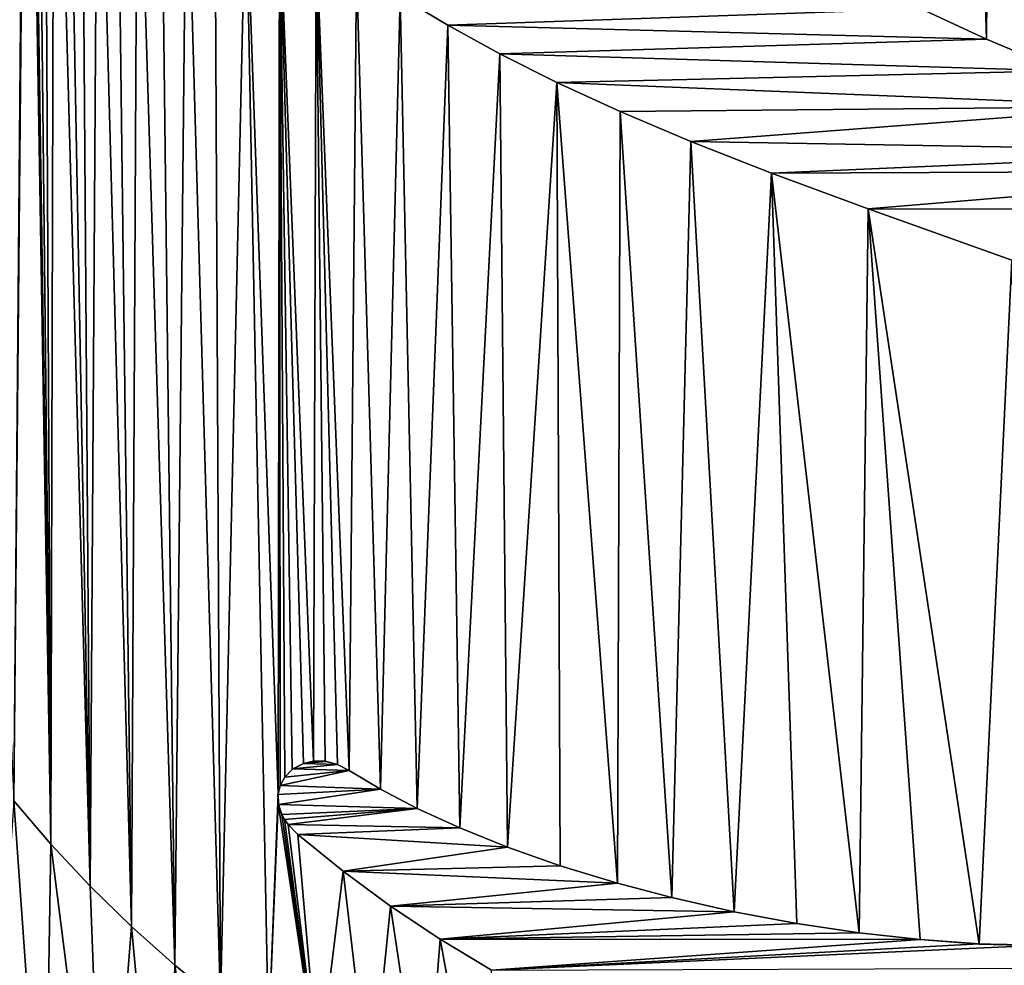
# Model space of a CAD drawing. Units: millimetres. Extents: x -10 to 854, y 40 to 2002.
# Drawn here: x 66 to 71, y 1934 to 1939 of the extents above; entities that cross this region are included whole.
import ezdxf

# ---------------------------------------------------------------- set-up
doc = ezdxf.new("R2010")
doc.units = ezdxf.units.MM
doc.header["$LTSCALE"] = 65.185185
for name, color, linetype in [('1098', 7, 'CONTINUOUS'), ('207', 7, 'CONTINUOUS'), ('208', 7, 'CONTINUOUS'), ('209', 7, 'CONTINUOUS'), ('210', 7, 'CONTINUOUS'), ('211', 7, 'CONTINUOUS'), ('212', 7, 'CONTINUOUS'), ('48', 7, 'CONTINUOUS'), ('51', 7, 'CONTINUOUS'), ('53', 7, 'CONTINUOUS'), ('848', 7, 'CONTINUOUS'), ('849', 7, 'CONTINUOUS'), ('908', 7, 'CONTINUOUS'), ('909', 7, 'CONTINUOUS'), ('910', 7, 'CONTINUOUS'), ('911', 7, 'CONTINUOUS'), ('912', 7, 'CONTINUOUS'), ('913', 7, 'CONTINUOUS'), ('914', 7, 'CONTINUOUS'), ('915', 7, 'CONTINUOUS'), ('916', 7, 'CONTINUOUS'), ('917', 7, 'CONTINUOUS'), ('918', 7, 'CONTINUOUS'), ('919', 7, 'CONTINUOUS'), ('920', 7, 'CONTINUOUS'), ('921', 7, 'CONTINUOUS'), ('922', 7, 'CONTINUOUS'), ('923', 7, 'CONTINUOUS'), ('924', 7, 'CONTINUOUS'), ('925', 7, 'CONTINUOUS'), ('926', 7, 'CONTINUOUS'), ('927', 7, 'CONTINUOUS'), ('928', 7, 'CONTINUOUS'), ('929', 7, 'CONTINUOUS'), ('930', 7, 'CONTINUOUS'), ('931', 7, 'CONTINUOUS'), ('932', 7, 'CONTINUOUS'), ('933', 7, 'CONTINUOUS'), ('934', 7, 'CONTINUOUS'), ('935', 7, 'CONTINUOUS'), ('936', 7, 'CONTINUOUS'), ('937', 7, 'CONTINUOUS'), ('976', 7, 'CONTINUOUS'), ('977', 7, 'CONTINUOUS'), ('978', 7, 'CONTINUOUS'), ('979', 7, 'CONTINUOUS'), ('980', 7, 'CONTINUOUS'), ('981', 7, 'CONTINUOUS'), ('982', 7, 'CONTINUOUS'), ('983', 7, 'CONTINUOUS')]:
    doc.layers.add(name, color=color, linetype=linetype)

msp = doc.modelspace()

# ---------------------------------------------------------------- linework, layer by layer
at = {"layer": '1098', "linetype": 'Continuous'}
for points in [[(68.0795, 1939.2535, -9.2), (70.5516, 1939.3395, -9.2), (67.8307, 1939.4033, -9.2), (68.0795, 1939.2535, -9.2)], [(70.8927, 1939.1815, -9.2), (70.5516, 1939.3395, -9.2), (68.0795, 1939.2535, -9.2), (70.8927, 1939.1815, -9.2)], [(68.3514, 1939.1043, -9.2), (70.8927, 1939.1815, -9.2), (68.0795, 1939.2535, -9.2), (68.3514, 1939.1043, -9.2)], [(71.2845, 1939.0149, -9.2), (70.8927, 1939.1815, -9.2), (68.3514, 1939.1043, -9.2), (71.2845, 1939.0149, -9.2)], [(68.6497, 1938.9547, -9.2), (71.2845, 1939.0149, -9.2), (68.3514, 1939.1043, -9.2), (68.6497, 1938.9547, -9.2)], [(71.7529, 1938.8298, -9.2), (71.2845, 1939.0149, -9.2), (68.6497, 1938.9547, -9.2), (71.7529, 1938.8298, -9.2)], [(68.9793, 1938.803, -9.2), (71.7529, 1938.8298, -9.2), (68.6497, 1938.9547, -9.2), (68.9793, 1938.803, -9.2)], [(69.3478, 1938.6468, -9.2), (71.7529, 1938.8298, -9.2), (68.9793, 1938.803, -9.2), (69.3478, 1938.6468, -9.2)], [(72.3785, 1938.5948, -9.2), (71.7529, 1938.8298, -9.2), (69.3478, 1938.6468, -9.2), (72.3785, 1938.5948, -9.2)], [(69.7688, 1938.4811, -9.2), (72.3785, 1938.5948, -9.2), (69.3478, 1938.6468, -9.2), (69.7688, 1938.4811, -9.2)], [(72.6504, 1938.4936, -9.2), (72.3785, 1938.5948, -9.2), (69.7688, 1938.4811, -9.2), (72.6504, 1938.4936, -9.2)], [(70.2739, 1938.2945, -9.2), (72.6504, 1938.4936, -9.2), (69.7688, 1938.4811, -9.2), (70.2739, 1938.2945, -9.2)], [(73.177, 1938.2926, -9.2), (72.6504, 1938.4936, -9.2), (70.2739, 1938.2945, -9.2), (73.177, 1938.2926, -9.2)], [(71.0242, 1938.0273, -9.2), (73.177, 1938.2926, -9.2), (70.2739, 1938.2945, -9.2), (71.0242, 1938.0273, -9.2)], [(67.3269, 1935.3994, -9.2), (67.2707, 1935.3713, -9.2), (67.5038, 1935.3942, -9.2), (67.3269, 1935.3994, -9.2)], [(67.5038, 1935.3942, -9.2), (67.2707, 1935.3713, -9.2), (67.5655, 1935.3633, -9.2), (67.5038, 1935.3942, -9.2)], [(67.3829, 1935.4115, -9.2), (67.3269, 1935.3994, -9.2), (67.4425, 1935.41, -9.2), (67.3829, 1935.4115, -9.2)], [(67.4425, 1935.41, -9.2), (67.3269, 1935.3994, -9.2), (67.5038, 1935.3942, -9.2), (67.4425, 1935.41, -9.2)], [(67.2288, 1935.3288, -9.2), (67.2043, 1935.2849, -9.2), (67.5655, 1935.3633, -9.2), (67.2288, 1935.3288, -9.2)], [(67.5655, 1935.3633, -9.2), (67.2043, 1935.2849, -9.2), (67.7287, 1935.2651, -9.2), (67.5655, 1935.3633, -9.2)], [(67.2707, 1935.3713, -9.2), (67.2288, 1935.3288, -9.2), (67.5655, 1935.3633, -9.2), (67.2707, 1935.3713, -9.2)], [(67.2043, 1935.2849, -9.2), (67.193, 1935.2368, -9.2), (67.7287, 1935.2651, -9.2), (67.2043, 1935.2849, -9.2)], [(67.193, 1935.2368, -9.2), (67.1955, 1935.1861, -9.2), (67.7287, 1935.2651, -9.2), (67.193, 1935.2368, -9.2)], [(67.7287, 1935.2651, -9.2), (67.1955, 1935.1861, -9.2), (67.9208, 1935.1645, -9.2), (67.7287, 1935.2651, -9.2)], [(67.1955, 1935.1861, -9.2), (67.2127, 1935.1338, -9.2), (67.9208, 1935.1645, -9.2), (67.1955, 1935.1861, -9.2)], [(67.2127, 1935.1338, -9.2), (67.2272, 1935.1074, -9.2), (67.9208, 1935.1645, -9.2), (67.2127, 1935.1338, -9.2)], [(67.2272, 1935.1074, -9.2), (67.2459, 1935.081, -9.2), (67.9208, 1935.1645, -9.2), (67.2272, 1935.1074, -9.2)], [(67.9208, 1935.1645, -9.2), (67.2459, 1935.081, -9.2), (68.142, 1935.0631, -9.2), (67.9208, 1935.1645, -9.2)], [(67.2459, 1935.081, -9.2), (67.2968, 1935.029, -9.2), (68.142, 1935.0631, -9.2), (67.2459, 1935.081, -9.2)], [(68.142, 1935.0631, -9.2), (67.2968, 1935.029, -9.2), (68.3916, 1934.9629, -9.2), (68.142, 1935.0631, -9.2)], [(67.2968, 1935.029, -9.2), (67.5338, 1934.8369, -9.2), (68.3916, 1934.9629, -9.2), (67.2968, 1935.029, -9.2)], [(68.3916, 1934.9629, -9.2), (67.5338, 1934.8369, -9.2), (68.6673, 1934.866, -9.2), (68.3916, 1934.9629, -9.2)], [(68.6673, 1934.866, -9.2), (67.5338, 1934.8369, -9.2), (68.9655, 1934.7747, -9.2), (68.6673, 1934.866, -9.2)], [(67.5338, 1934.8369, -9.2), (67.7814, 1934.6545, -9.2), (68.9655, 1934.7747, -9.2), (67.5338, 1934.8369, -9.2)], [(68.9655, 1934.7747, -9.2), (67.7814, 1934.6545, -9.2), (69.2493, 1934.6994, -9.2), (68.9655, 1934.7747, -9.2)], [(69.2493, 1934.6994, -9.2), (67.7814, 1934.6545, -9.2), (69.5743, 1934.6256, -9.2), (69.2493, 1934.6994, -9.2)], [(67.7814, 1934.6545, -9.2), (68.0393, 1934.482, -9.2), (69.5743, 1934.6256, -9.2), (67.7814, 1934.6545, -9.2)], [(69.5743, 1934.6256, -9.2), (68.0393, 1934.482, -9.2), (69.9024, 1934.5641, -9.2), (69.5743, 1934.6256, -9.2)], [(69.9024, 1934.5641, -9.2), (68.0393, 1934.482, -9.2), (70.2281, 1934.5155, -9.2), (69.9024, 1934.5641, -9.2)], [(70.2281, 1934.5155, -9.2), (68.0393, 1934.482, -9.2), (70.5463, 1934.4804, -9.2), (70.2281, 1934.5155, -9.2)], [(68.0393, 1934.482, -9.2), (68.3072, 1934.3198, -9.2), (70.5463, 1934.4804, -9.2), (68.0393, 1934.482, -9.2)], [(70.5463, 1934.4804, -9.2), (68.3072, 1934.3198, -9.2), (70.8534, 1934.4587, -9.2), (70.5463, 1934.4804, -9.2)], [(70.8534, 1934.4587, -9.2), (68.3072, 1934.3198, -9.2), (71.1462, 1934.45, -9.2), (70.8534, 1934.4587, -9.2)], [(68.3072, 1934.3198, -9.2), (75.3029, 1934.3458, -9.2), (71.1462, 1934.45, -9.2), (68.3072, 1934.3198, -9.2)]]:
    msp.add_3dface(points, dxfattribs=at)
at = {"layer": '207', "linetype": 'Continuous'}
for points in [[(66.0079, 1934.9778, -9), (65.8146, 1935.204, -9), (66.0079, 1934.9778, -9.2), (66.0079, 1934.9778, -9)], [(65.8146, 1935.204, -9), (65.8146, 1935.204, -9.2), (66.0079, 1934.9778, -9.2), (65.8146, 1935.204, -9)]]:
    msp.add_3dface(points, dxfattribs=at)
at = {"layer": '208', "linetype": 'Continuous'}
for points in [[(66.2124, 1934.7594, -9), (66.0079, 1934.9778, -9), (66.2124, 1934.7594, -9.2), (66.2124, 1934.7594, -9)], [(66.0079, 1934.9778, -9), (66.0079, 1934.9778, -9.2), (66.2124, 1934.7594, -9.2), (66.0079, 1934.9778, -9)]]:
    msp.add_3dface(points, dxfattribs=at)
at = {"layer": '209', "linetype": 'Continuous'}
for points in [[(66.4281, 1934.5488, -9), (66.2124, 1934.7594, -9), (66.4281, 1934.5488, -9.2), (66.4281, 1934.5488, -9)], [(66.2124, 1934.7594, -9), (66.2124, 1934.7594, -9.2), (66.4281, 1934.5488, -9.2), (66.2124, 1934.7594, -9)]]:
    msp.add_3dface(points, dxfattribs=at)
at = {"layer": '210', "linetype": 'Continuous'}
for points in [[(66.6551, 1934.3461, -9), (66.4281, 1934.5488, -9), (66.6551, 1934.3461, -9.2), (66.6551, 1934.3461, -9)], [(66.4281, 1934.5488, -9), (66.4281, 1934.5488, -9.2), (66.6551, 1934.3461, -9.2), (66.4281, 1934.5488, -9)]]:
    msp.add_3dface(points, dxfattribs=at)
at = {"layer": '211', "linetype": 'Continuous'}
for points in [[(66.8935, 1934.1514, -9), (66.6551, 1934.3461, -9), (66.8935, 1934.1514, -9.2), (66.8935, 1934.1514, -9)], [(66.8935, 1934.1514, -9.2), (66.6551, 1934.3461, -9), (66.6551, 1934.3461, -9.2), (66.8935, 1934.1514, -9.2)]]:
    msp.add_3dface(points, dxfattribs=at)
at = {"layer": '212', "linetype": 'Continuous'}
for points in [[(65.673, 1933.138, -9.2), (65.9754, 1932.9465, -9.2), (65.8146, 1935.204, -9.2), (65.673, 1933.138, -9.2)], [(65.8146, 1935.204, -9.2), (65.9754, 1932.9465, -9.2), (66.0079, 1934.9778, -9.2), (65.8146, 1935.204, -9.2)], [(65.9754, 1932.9465, -9.2), (66.2878, 1932.7649, -9.2), (66.0079, 1934.9778, -9.2), (65.9754, 1932.9465, -9.2)], [(66.0079, 1934.9778, -9.2), (66.2878, 1932.7649, -9.2), (66.2124, 1934.7594, -9.2), (66.0079, 1934.9778, -9.2)], [(66.2124, 1934.7594, -9.2), (66.2878, 1932.7649, -9.2), (66.4281, 1934.5488, -9.2), (66.2124, 1934.7594, -9.2)], [(66.2878, 1932.7649, -9.2), (66.6094, 1932.5937, -9.2), (66.4281, 1934.5488, -9.2), (66.2878, 1932.7649, -9.2)], [(66.4281, 1934.5488, -9.2), (66.6094, 1932.5937, -9.2), (66.6551, 1934.3461, -9.2), (66.4281, 1934.5488, -9.2)], [(66.6094, 1932.5937, -9.2), (66.9395, 1932.4334, -9.2), (66.6551, 1934.3461, -9.2), (66.6094, 1932.5937, -9.2)], [(66.9395, 1932.4334, -9.2), (66.8935, 1934.1514, -9.2), (66.6551, 1934.3461, -9.2), (66.9395, 1932.4334, -9.2)]]:
    msp.add_3dface(points, dxfattribs=at)
at = {"layer": '48', "color": 9, "linetype": 'Continuous', "true_color": 0xabd4cd}
for points in [[(46, 50, -16), (46, 2000, -16), (854, 50, -16), (46, 50, -16)], [(854, 50, -16), (46, 2000, -16), (854, 2000, -16), (854, 50, -16)]]:
    msp.add_3dface(points, dxfattribs=at)
at = {"layer": '51', "color": 9, "linetype": 'Continuous', "true_color": 0xabd4cd}
for points in [[(46, 50, -10), (854, 50, -10), (854, 2000, -10), (46, 50, -10)], [(46, 50, -10), (854, 2000, -10), (89, 1927, -10), (46, 50, -10)]]:
    msp.add_3dface(points, dxfattribs=at)
at = {"layer": '53', "linetype": 'Continuous'}
for points in [[(71.2139, 1946.3714, -9), (70.9456, 1946.3, -9), (71.2845, 1939.0149, -9), (71.2139, 1946.3714, -9)], [(70.9456, 1946.3, -9), (70.6854, 1946.2162, -9), (70.8927, 1939.1815, -9), (70.9456, 1946.3, -9)], [(71.2845, 1939.0149, -9), (70.9456, 1946.3, -9), (70.8927, 1939.1815, -9), (71.2845, 1939.0149, -9)], [(70.8927, 1939.1815, -9), (70.6854, 1946.2162, -9), (70.5516, 1939.3395, -9), (70.8927, 1939.1815, -9)], [(65.8146, 1935.204, -9), (65.8788, 1942.7187, -9), (65.392, 1944.6902, -9), (65.8146, 1935.204, -9)], [(65.8788, 1942.7187, -9), (65.8146, 1935.204, -9), (65.8823, 1942.4807, -9), (65.8788, 1942.7187, -9)], [(65.8146, 1935.204, -9), (66.0079, 1934.9778, -9), (65.8823, 1942.4807, -9), (65.8146, 1935.204, -9)], [(65.8823, 1942.4807, -9), (66.0079, 1934.9778, -9), (65.8877, 1942.365, -9), (65.8823, 1942.4807, -9)], [(65.8877, 1942.365, -9), (66.0079, 1934.9778, -9), (65.9004, 1942.2516, -9), (65.8877, 1942.365, -9)], [(65.9004, 1942.2516, -9), (66.0079, 1934.9778, -9), (65.9308, 1942.0312, -9), (65.9004, 1942.2516, -9)], [(65.9308, 1942.0312, -9), (66.0079, 1934.9778, -9), (65.9727, 1941.8189, -9), (65.9308, 1942.0312, -9)], [(65.9727, 1941.8189, -9), (66.0079, 1934.9778, -9), (66.0259, 1941.6141, -9), (65.9727, 1941.8189, -9)], [(66.0079, 1934.9778, -9), (66.2124, 1934.7594, -9), (66.0259, 1941.6141, -9), (66.0079, 1934.9778, -9)], [(66.0259, 1941.6141, -9), (66.2124, 1934.7594, -9), (66.0902, 1941.4161, -9), (66.0259, 1941.6141, -9)], [(66.0902, 1941.4161, -9), (66.2124, 1934.7594, -9), (66.1657, 1941.2245, -9), (66.0902, 1941.4161, -9)], [(66.1657, 1941.2245, -9), (66.2124, 1934.7594, -9), (66.2523, 1941.0386, -9), (66.1657, 1941.2245, -9)], [(66.2124, 1934.7594, -9), (66.4281, 1934.5488, -9), (66.2523, 1941.0386, -9), (66.2124, 1934.7594, -9)], [(66.2523, 1941.0386, -9), (66.4281, 1934.5488, -9), (66.3503, 1940.858, -9), (66.2523, 1941.0386, -9)], [(66.3503, 1940.858, -9), (66.4281, 1934.5488, -9), (66.46, 1940.6823, -9), (66.3503, 1940.858, -9)], [(66.4281, 1934.5488, -9), (66.6551, 1934.3461, -9), (66.46, 1940.6823, -9), (66.4281, 1934.5488, -9)], [(66.46, 1940.6823, -9), (66.6551, 1934.3461, -9), (66.5818, 1940.511, -9), (66.46, 1940.6823, -9)], [(66.5818, 1940.511, -9), (66.6551, 1934.3461, -9), (66.716, 1940.3436, -9), (66.5818, 1940.511, -9)], [(66.6551, 1934.3461, -9), (66.8935, 1934.1514, -9), (66.716, 1940.3436, -9), (66.6551, 1934.3461, -9)], [(66.716, 1940.3436, -9), (66.8935, 1934.1514, -9), (66.8635, 1940.1799, -9), (66.716, 1940.3436, -9)], [(66.8635, 1940.1799, -9), (66.8935, 1934.1514, -9), (67.0249, 1940.0195, -9), (66.8635, 1940.1799, -9)], [(66.8935, 1934.1514, -9), (67.1432, 1933.9649, -9), (67.0249, 1940.0195, -9), (66.8935, 1934.1514, -9)], [(67.0249, 1940.0195, -9), (67.1432, 1933.9649, -9), (67.1942, 1935.2414, -9), (67.0249, 1940.0195, -9)], [(67.2012, 1939.8619, -9), (67.0249, 1940.0195, -9), (67.1942, 1935.2414, -9), (67.2012, 1939.8619, -9)], [(67.2043, 1935.2849, -9), (67.2012, 1939.8619, -9), (67.1942, 1935.2414, -9), (67.2043, 1935.2849, -9)], [(67.3933, 1939.707, -9), (67.2012, 1939.8619, -9), (67.3795, 1935.4108, -9), (67.3933, 1939.707, -9)], [(67.3795, 1935.4108, -9), (67.2012, 1939.8619, -9), (67.3269, 1935.3994, -9), (67.3795, 1935.4108, -9)], [(67.3269, 1935.3994, -9), (67.2012, 1939.8619, -9), (67.2675, 1935.3685, -9), (67.3269, 1935.3994, -9)], [(67.2675, 1935.3685, -9), (67.2012, 1939.8619, -9), (67.2288, 1935.3288, -9), (67.2675, 1935.3685, -9)], [(67.2288, 1935.3288, -9), (67.2012, 1939.8619, -9), (67.2043, 1935.2849, -9), (67.2288, 1935.3288, -9)], [(67.4396, 1935.4108, -9), (67.3933, 1939.707, -9), (67.3795, 1935.4108, -9), (67.4396, 1935.4108, -9)], [(67.6026, 1939.5542, -9), (67.3933, 1939.707, -9), (67.5655, 1935.3633, -9), (67.6026, 1939.5542, -9)], [(67.5655, 1935.3633, -9), (67.3933, 1939.707, -9), (67.5038, 1935.3942, -9), (67.5655, 1935.3633, -9)], [(67.5038, 1935.3942, -9), (67.3933, 1939.707, -9), (67.4396, 1935.4108, -9), (67.5038, 1935.3942, -9)], [(67.7287, 1935.2651, -9), (67.6026, 1939.5542, -9), (67.5655, 1935.3633, -9), (67.7287, 1935.2651, -9)], [(67.8307, 1939.4033, -9), (67.6026, 1939.5542, -9), (67.7287, 1935.2651, -9), (67.8307, 1939.4033, -9)], [(67.9208, 1935.1645, -9), (67.8307, 1939.4033, -9), (67.7287, 1935.2651, -9), (67.9208, 1935.1645, -9)], [(68.0795, 1939.2535, -9), (67.8307, 1939.4033, -9), (67.9208, 1935.1645, -9), (68.0795, 1939.2535, -9)], [(68.142, 1935.0631, -9), (68.0795, 1939.2535, -9), (67.9208, 1935.1645, -9), (68.142, 1935.0631, -9)], [(68.3514, 1939.1043, -9), (68.0795, 1939.2535, -9), (68.142, 1935.0631, -9), (68.3514, 1939.1043, -9)], [(68.3916, 1934.9629, -9), (68.3514, 1939.1043, -9), (68.142, 1935.0631, -9), (68.3916, 1934.9629, -9)], [(68.6497, 1938.9547, -9), (68.3514, 1939.1043, -9), (68.3916, 1934.9629, -9), (68.6497, 1938.9547, -9)], [(68.6673, 1934.866, -9), (68.6497, 1938.9547, -9), (68.3916, 1934.9629, -9), (68.6673, 1934.866, -9)], [(68.9793, 1938.803, -9), (68.6497, 1938.9547, -9), (68.9655, 1934.7747, -9), (68.9793, 1938.803, -9)], [(68.9655, 1934.7747, -9), (68.6497, 1938.9547, -9), (68.6673, 1934.866, -9), (68.9655, 1934.7747, -9)], [(69.2493, 1934.6994, -9), (68.9793, 1938.803, -9), (68.9655, 1934.7747, -9), (69.2493, 1934.6994, -9)], [(69.3478, 1938.6468, -9), (68.9793, 1938.803, -9), (69.2493, 1934.6994, -9), (69.3478, 1938.6468, -9)], [(69.5743, 1934.6256, -9), (69.3478, 1938.6468, -9), (69.2493, 1934.6994, -9), (69.5743, 1934.6256, -9)], [(69.7688, 1938.4811, -9), (69.3478, 1938.6468, -9), (69.5743, 1934.6256, -9), (69.7688, 1938.4811, -9)], [(69.9024, 1934.5641, -9), (69.7688, 1938.4811, -9), (69.5743, 1934.6256, -9), (69.9024, 1934.5641, -9)], [(70.2739, 1938.2945, -9), (69.7688, 1938.4811, -9), (70.2281, 1934.5155, -9), (70.2739, 1938.2945, -9)], [(70.2281, 1934.5155, -9), (69.7688, 1938.4811, -9), (69.9024, 1934.5641, -9), (70.2281, 1934.5155, -9)], [(70.5463, 1934.4804, -9), (70.2739, 1938.2945, -9), (70.2281, 1934.5155, -9), (70.5463, 1934.4804, -9)], [(71.0242, 1938.0273, -9), (70.2739, 1938.2945, -9), (70.8534, 1934.4566, -9), (71.0242, 1938.0273, -9)], [(70.8534, 1934.4566, -9), (70.2739, 1938.2945, -9), (70.5463, 1934.4804, -9), (70.8534, 1934.4566, -9)], [(71.1462, 1934.4531, -9), (71.0242, 1938.0273, -9), (70.8534, 1934.4566, -9), (71.1462, 1934.4531, -9)], [(67.1942, 1935.2414, -9), (67.1432, 1933.9649, -9), (67.1942, 1935.1899, -9), (67.1942, 1935.2414, -9)], [(67.1432, 1933.9649, -9), (67.4044, 1933.7868, -9), (67.1942, 1935.1899, -9), (67.1432, 1933.9649, -9)], [(67.1942, 1935.1899, -9), (67.4044, 1933.7868, -9), (67.2127, 1935.1338, -9), (67.1942, 1935.1899, -9)], [(67.2127, 1935.1338, -9), (67.4044, 1933.7868, -9), (67.2272, 1935.1074, -9), (67.2127, 1935.1338, -9)], [(67.2272, 1935.1074, -9), (67.4044, 1933.7868, -9), (67.2459, 1935.081, -9), (67.2272, 1935.1074, -9)], [(67.2459, 1935.081, -9), (67.4044, 1933.7868, -9), (67.2968, 1935.029, -9), (67.2459, 1935.081, -9)], [(67.2968, 1935.029, -9), (67.4044, 1933.7868, -9), (67.5338, 1934.8369, -9), (67.2968, 1935.029, -9)], [(67.4044, 1933.7868, -9), (67.6769, 1933.6173, -9), (67.5338, 1934.8369, -9), (67.4044, 1933.7868, -9)], [(67.5338, 1934.8369, -9), (67.6769, 1933.6173, -9), (67.7814, 1934.6545, -9), (67.5338, 1934.8369, -9)], [(67.6769, 1933.6173, -9), (67.9606, 1933.4567, -9), (67.7814, 1934.6545, -9), (67.6769, 1933.6173, -9)], [(67.7814, 1934.6545, -9), (67.9606, 1933.4567, -9), (68.0393, 1934.482, -9), (67.7814, 1934.6545, -9)], [(67.9606, 1933.4567, -9), (68.2555, 1933.3054, -9), (68.0393, 1934.482, -9), (67.9606, 1933.4567, -9)], [(68.0393, 1934.482, -9), (68.2555, 1933.3054, -9), (68.3072, 1934.3198, -9), (68.0393, 1934.482, -9)]]:
    msp.add_3dface(points, dxfattribs=at)
at = {"layer": '848', "linetype": 'Continuous'}
for points in [[(70.8927, 1939.1815, -9), (70.5516, 1939.3395, -9), (70.8927, 1939.1815, -9.2), (70.8927, 1939.1815, -9)], [(70.5516, 1939.3395, -9), (70.5516, 1939.3395, -9.2), (70.8927, 1939.1815, -9.2), (70.5516, 1939.3395, -9)]]:
    msp.add_3dface(points, dxfattribs=at)
at = {"layer": '849', "linetype": 'Continuous'}
for points in [[(71.2845, 1939.0149, -9), (70.8927, 1939.1815, -9), (71.2845, 1939.0149, -9.2), (71.2845, 1939.0149, -9)], [(70.8927, 1939.1815, -9), (70.8927, 1939.1815, -9.2), (71.2845, 1939.0149, -9.2), (70.8927, 1939.1815, -9)]]:
    msp.add_3dface(points, dxfattribs=at)
at = {"layer": '908', "linetype": 'Continuous'}
for points in [[(68.0393, 1934.482, -9), (68.3072, 1934.3198, -9), (68.0393, 1934.482, -9.2), (68.0393, 1934.482, -9)], [(68.3072, 1934.3198, -9), (68.3072, 1934.3198, -9.2), (68.0393, 1934.482, -9.2), (68.3072, 1934.3198, -9)]]:
    msp.add_3dface(points, dxfattribs=at)
at = {"layer": '909', "linetype": 'Continuous'}
for points in [[(67.7814, 1934.6545, -9), (68.0393, 1934.482, -9), (67.7814, 1934.6545, -9.2), (67.7814, 1934.6545, -9)], [(68.0393, 1934.482, -9), (68.0393, 1934.482, -9.2), (67.7814, 1934.6545, -9.2), (68.0393, 1934.482, -9)]]:
    msp.add_3dface(points, dxfattribs=at)
at = {"layer": '910', "linetype": 'Continuous'}
for points in [[(67.5338, 1934.8369, -9), (67.7814, 1934.6545, -9), (67.5338, 1934.8369, -9.2), (67.5338, 1934.8369, -9)], [(67.7814, 1934.6545, -9), (67.7814, 1934.6545, -9.2), (67.5338, 1934.8369, -9.2), (67.7814, 1934.6545, -9)]]:
    msp.add_3dface(points, dxfattribs=at)
at = {"layer": '911', "linetype": 'Continuous'}
for points in [[(67.2968, 1935.029, -9), (67.5338, 1934.8369, -9), (67.2968, 1935.029, -9.2), (67.2968, 1935.029, -9)], [(67.5338, 1934.8369, -9), (67.5338, 1934.8369, -9.2), (67.2968, 1935.029, -9.2), (67.5338, 1934.8369, -9)]]:
    msp.add_3dface(points, dxfattribs=at)
at = {"layer": '912', "linetype": 'Continuous'}
for points in [[(67.2459, 1935.081, -9), (67.2968, 1935.029, -9), (67.2968, 1935.029, -9.2), (67.2459, 1935.081, -9)], [(67.2459, 1935.081, -9), (67.2968, 1935.029, -9.2), (67.2459, 1935.081, -9.2), (67.2459, 1935.081, -9)]]:
    msp.add_3dface(points, dxfattribs=at)
at = {"layer": '913', "linetype": 'Continuous'}
for points in [[(67.2272, 1935.1074, -9), (67.2459, 1935.081, -9), (67.2459, 1935.081, -9.2), (67.2272, 1935.1074, -9)], [(67.2272, 1935.1074, -9), (67.2459, 1935.081, -9.2), (67.2272, 1935.1074, -9.2), (67.2272, 1935.1074, -9)]]:
    msp.add_3dface(points, dxfattribs=at)
at = {"layer": '914', "linetype": 'Continuous'}
for points in [[(67.2127, 1935.1338, -9), (67.2272, 1935.1074, -9), (67.2272, 1935.1074, -9.2), (67.2127, 1935.1338, -9)], [(67.2127, 1935.1338, -9), (67.2272, 1935.1074, -9.2), (67.2127, 1935.1338, -9.2), (67.2127, 1935.1338, -9)]]:
    msp.add_3dface(points, dxfattribs=at)
at = {"layer": '915', "linetype": 'Continuous'}
for points in [[(67.1942, 1935.1899, -9), (67.2127, 1935.1338, -9), (67.2127, 1935.1338, -9.2), (67.1942, 1935.1899, -9)], [(67.1942, 1935.1899, -9), (67.2127, 1935.1338, -9.2), (67.1955, 1935.1861, -9.2), (67.1942, 1935.1899, -9)]]:
    msp.add_3dface(points, dxfattribs=at)
at = {"layer": '916', "linetype": 'Continuous'}
for points in [[(67.1942, 1935.2414, -9), (67.1955, 1935.1861, -9.2), (67.193, 1935.2368, -9.2), (67.1942, 1935.2414, -9)], [(67.1942, 1935.2414, -9), (67.1942, 1935.1899, -9), (67.1955, 1935.1861, -9.2), (67.1942, 1935.2414, -9)]]:
    msp.add_3dface(points, dxfattribs=at)
at = {"layer": '917', "linetype": 'Continuous'}
for points in [[(67.2043, 1935.2849, -9), (67.1942, 1935.2414, -9), (67.193, 1935.2368, -9.2), (67.2043, 1935.2849, -9)], [(67.2043, 1935.2849, -9), (67.193, 1935.2368, -9.2), (67.2043, 1935.2849, -9.2), (67.2043, 1935.2849, -9)]]:
    msp.add_3dface(points, dxfattribs=at)
at = {"layer": '918', "linetype": 'Continuous'}
for points in [[(67.2288, 1935.3288, -9), (67.2043, 1935.2849, -9), (67.2043, 1935.2849, -9.2), (67.2288, 1935.3288, -9)], [(67.2288, 1935.3288, -9), (67.2043, 1935.2849, -9.2), (67.2288, 1935.3288, -9.2), (67.2288, 1935.3288, -9)]]:
    msp.add_3dface(points, dxfattribs=at)
at = {"layer": '919', "linetype": 'Continuous'}
for points in [[(67.2675, 1935.3685, -9), (67.2288, 1935.3288, -9.2), (67.2707, 1935.3713, -9.2), (67.2675, 1935.3685, -9)], [(67.2675, 1935.3685, -9), (67.2288, 1935.3288, -9), (67.2288, 1935.3288, -9.2), (67.2675, 1935.3685, -9)]]:
    msp.add_3dface(points, dxfattribs=at)
at = {"layer": '920', "linetype": 'Continuous'}
for points in [[(67.3269, 1935.3994, -9), (67.2675, 1935.3685, -9), (67.2707, 1935.3713, -9.2), (67.3269, 1935.3994, -9)], [(67.3269, 1935.3994, -9), (67.2707, 1935.3713, -9.2), (67.3269, 1935.3994, -9.2), (67.3269, 1935.3994, -9)]]:
    msp.add_3dface(points, dxfattribs=at)
at = {"layer": '921', "linetype": 'Continuous'}
for points in [[(67.3795, 1935.4108, -9), (67.3269, 1935.3994, -9.2), (67.3829, 1935.4115, -9.2), (67.3795, 1935.4108, -9)], [(67.3795, 1935.4108, -9), (67.3269, 1935.3994, -9), (67.3269, 1935.3994, -9.2), (67.3795, 1935.4108, -9)]]:
    msp.add_3dface(points, dxfattribs=at)
at = {"layer": '922', "linetype": 'Continuous'}
for points in [[(67.4396, 1935.4108, -9), (67.3795, 1935.4108, -9), (67.3829, 1935.4115, -9.2), (67.4396, 1935.4108, -9)], [(67.4396, 1935.4108, -9), (67.3829, 1935.4115, -9.2), (67.4425, 1935.41, -9.2), (67.4396, 1935.4108, -9)]]:
    msp.add_3dface(points, dxfattribs=at)
at = {"layer": '923', "linetype": 'Continuous'}
for points in [[(67.5038, 1935.3942, -9), (67.4396, 1935.4108, -9), (67.4425, 1935.41, -9.2), (67.5038, 1935.3942, -9)], [(67.5038, 1935.3942, -9), (67.4425, 1935.41, -9.2), (67.5038, 1935.3942, -9.2), (67.5038, 1935.3942, -9)]]:
    msp.add_3dface(points, dxfattribs=at)
at = {"layer": '924', "linetype": 'Continuous'}
for points in [[(67.5655, 1935.3633, -9), (67.5038, 1935.3942, -9), (67.5038, 1935.3942, -9.2), (67.5655, 1935.3633, -9)], [(67.5655, 1935.3633, -9), (67.5038, 1935.3942, -9.2), (67.5655, 1935.3633, -9.2), (67.5655, 1935.3633, -9)]]:
    msp.add_3dface(points, dxfattribs=at)
at = {"layer": '925', "linetype": 'Continuous'}
for points in [[(67.7287, 1935.2651, -9), (67.5655, 1935.3633, -9), (67.5655, 1935.3633, -9.2), (67.7287, 1935.2651, -9)], [(67.7287, 1935.2651, -9), (67.5655, 1935.3633, -9.2), (67.7287, 1935.2651, -9.2), (67.7287, 1935.2651, -9)]]:
    msp.add_3dface(points, dxfattribs=at)
at = {"layer": '926', "linetype": 'Continuous'}
for points in [[(67.9208, 1935.1645, -9), (67.7287, 1935.2651, -9), (67.9208, 1935.1645, -9.2), (67.9208, 1935.1645, -9)], [(67.7287, 1935.2651, -9), (67.7287, 1935.2651, -9.2), (67.9208, 1935.1645, -9.2), (67.7287, 1935.2651, -9)]]:
    msp.add_3dface(points, dxfattribs=at)
at = {"layer": '927', "linetype": 'Continuous'}
for points in [[(68.142, 1935.0631, -9), (67.9208, 1935.1645, -9), (68.142, 1935.0631, -9.2), (68.142, 1935.0631, -9)], [(67.9208, 1935.1645, -9), (67.9208, 1935.1645, -9.2), (68.142, 1935.0631, -9.2), (67.9208, 1935.1645, -9)]]:
    msp.add_3dface(points, dxfattribs=at)
at = {"layer": '928', "linetype": 'Continuous'}
for points in [[(68.3916, 1934.9629, -9), (68.142, 1935.0631, -9), (68.3916, 1934.9629, -9.2), (68.3916, 1934.9629, -9)], [(68.142, 1935.0631, -9), (68.142, 1935.0631, -9.2), (68.3916, 1934.9629, -9.2), (68.142, 1935.0631, -9)]]:
    msp.add_3dface(points, dxfattribs=at)
at = {"layer": '929', "linetype": 'Continuous'}
for points in [[(68.6673, 1934.866, -9), (68.3916, 1934.9629, -9), (68.6673, 1934.866, -9.2), (68.6673, 1934.866, -9)], [(68.3916, 1934.9629, -9), (68.3916, 1934.9629, -9.2), (68.6673, 1934.866, -9.2), (68.3916, 1934.9629, -9)]]:
    msp.add_3dface(points, dxfattribs=at)
at = {"layer": '930', "linetype": 'Continuous'}
for points in [[(68.9655, 1934.7747, -9), (68.6673, 1934.866, -9), (68.9655, 1934.7747, -9.2), (68.9655, 1934.7747, -9)], [(68.6673, 1934.866, -9), (68.6673, 1934.866, -9.2), (68.9655, 1934.7747, -9.2), (68.6673, 1934.866, -9)]]:
    msp.add_3dface(points, dxfattribs=at)
at = {"layer": '931', "linetype": 'Continuous'}
for points in [[(69.2493, 1934.6994, -9), (68.9655, 1934.7747, -9), (69.2493, 1934.6994, -9.2), (69.2493, 1934.6994, -9)], [(68.9655, 1934.7747, -9), (68.9655, 1934.7747, -9.2), (69.2493, 1934.6994, -9.2), (68.9655, 1934.7747, -9)]]:
    msp.add_3dface(points, dxfattribs=at)
at = {"layer": '932', "linetype": 'Continuous'}
for points in [[(69.5743, 1934.6256, -9), (69.2493, 1934.6994, -9), (69.5743, 1934.6256, -9.2), (69.5743, 1934.6256, -9)], [(69.2493, 1934.6994, -9), (69.2493, 1934.6994, -9.2), (69.5743, 1934.6256, -9.2), (69.2493, 1934.6994, -9)]]:
    msp.add_3dface(points, dxfattribs=at)
at = {"layer": '933', "linetype": 'Continuous'}
for points in [[(69.9024, 1934.5641, -9), (69.5743, 1934.6256, -9), (69.9024, 1934.5641, -9.2), (69.9024, 1934.5641, -9)], [(69.5743, 1934.6256, -9), (69.5743, 1934.6256, -9.2), (69.9024, 1934.5641, -9.2), (69.5743, 1934.6256, -9)]]:
    msp.add_3dface(points, dxfattribs=at)
at = {"layer": '934', "linetype": 'Continuous'}
for points in [[(70.2281, 1934.5155, -9), (69.9024, 1934.5641, -9), (70.2281, 1934.5155, -9.2), (70.2281, 1934.5155, -9)], [(69.9024, 1934.5641, -9), (69.9024, 1934.5641, -9.2), (70.2281, 1934.5155, -9.2), (69.9024, 1934.5641, -9)]]:
    msp.add_3dface(points, dxfattribs=at)
at = {"layer": '935', "linetype": 'Continuous'}
for points in [[(70.5463, 1934.4804, -9), (70.2281, 1934.5155, -9), (70.5463, 1934.4804, -9.2), (70.5463, 1934.4804, -9)], [(70.2281, 1934.5155, -9), (70.2281, 1934.5155, -9.2), (70.5463, 1934.4804, -9.2), (70.2281, 1934.5155, -9)]]:
    msp.add_3dface(points, dxfattribs=at)
at = {"layer": '936', "linetype": 'Continuous'}
for points in [[(70.8534, 1934.4566, -9), (70.5463, 1934.4804, -9), (70.8534, 1934.4587, -9.2), (70.8534, 1934.4566, -9)], [(70.5463, 1934.4804, -9), (70.5463, 1934.4804, -9.2), (70.8534, 1934.4587, -9.2), (70.5463, 1934.4804, -9)]]:
    msp.add_3dface(points, dxfattribs=at)
at = {"layer": '937', "linetype": 'Continuous'}
for points in [[(70.8534, 1934.4566, -9), (70.8534, 1934.4587, -9.2), (71.1462, 1934.45, -9.2), (70.8534, 1934.4566, -9)], [(71.1462, 1934.4531, -9), (70.8534, 1934.4566, -9), (71.1462, 1934.45, -9.2), (71.1462, 1934.4531, -9)]]:
    msp.add_3dface(points, dxfattribs=at)
at = {"layer": '976', "linetype": 'Continuous'}
for points in [[(70.2739, 1938.2945, -9), (71.0242, 1938.0273, -9), (70.2739, 1938.2945, -9.2), (70.2739, 1938.2945, -9)], [(71.0242, 1938.0273, -9), (71.0242, 1938.0273, -9.2), (70.2739, 1938.2945, -9.2), (71.0242, 1938.0273, -9)]]:
    msp.add_3dface(points, dxfattribs=at)
at = {"layer": '977', "linetype": 'Continuous'}
for points in [[(69.7688, 1938.4811, -9), (70.2739, 1938.2945, -9), (69.7688, 1938.4811, -9.2), (69.7688, 1938.4811, -9)], [(70.2739, 1938.2945, -9), (70.2739, 1938.2945, -9.2), (69.7688, 1938.4811, -9.2), (70.2739, 1938.2945, -9)]]:
    msp.add_3dface(points, dxfattribs=at)
at = {"layer": '978', "linetype": 'Continuous'}
for points in [[(69.3478, 1938.6468, -9), (69.7688, 1938.4811, -9), (69.3478, 1938.6468, -9.2), (69.3478, 1938.6468, -9)], [(69.7688, 1938.4811, -9), (69.7688, 1938.4811, -9.2), (69.3478, 1938.6468, -9.2), (69.7688, 1938.4811, -9)]]:
    msp.add_3dface(points, dxfattribs=at)
at = {"layer": '979', "linetype": 'Continuous'}
for points in [[(68.9793, 1938.803, -9), (69.3478, 1938.6468, -9), (68.9793, 1938.803, -9.2), (68.9793, 1938.803, -9)], [(69.3478, 1938.6468, -9), (69.3478, 1938.6468, -9.2), (68.9793, 1938.803, -9.2), (69.3478, 1938.6468, -9)]]:
    msp.add_3dface(points, dxfattribs=at)
at = {"layer": '980', "linetype": 'Continuous'}
for points in [[(68.6497, 1938.9547, -9), (68.9793, 1938.803, -9), (68.6497, 1938.9547, -9.2), (68.6497, 1938.9547, -9)], [(68.9793, 1938.803, -9), (68.9793, 1938.803, -9.2), (68.6497, 1938.9547, -9.2), (68.9793, 1938.803, -9)]]:
    msp.add_3dface(points, dxfattribs=at)
at = {"layer": '981', "linetype": 'Continuous'}
for points in [[(68.3514, 1939.1043, -9), (68.6497, 1938.9547, -9), (68.3514, 1939.1043, -9.2), (68.3514, 1939.1043, -9)], [(68.6497, 1938.9547, -9), (68.6497, 1938.9547, -9.2), (68.3514, 1939.1043, -9.2), (68.6497, 1938.9547, -9)]]:
    msp.add_3dface(points, dxfattribs=at)
at = {"layer": '982', "linetype": 'Continuous'}
for points in [[(68.0795, 1939.2535, -9), (68.3514, 1939.1043, -9), (68.0795, 1939.2535, -9.2), (68.0795, 1939.2535, -9)], [(68.3514, 1939.1043, -9), (68.3514, 1939.1043, -9.2), (68.0795, 1939.2535, -9.2), (68.3514, 1939.1043, -9)]]:
    msp.add_3dface(points, dxfattribs=at)
at = {"layer": '983', "linetype": 'Continuous'}
for points in [[(67.8307, 1939.4033, -9), (68.0795, 1939.2535, -9), (67.8307, 1939.4033, -9.2), (67.8307, 1939.4033, -9)], [(68.0795, 1939.2535, -9), (68.0795, 1939.2535, -9.2), (67.8307, 1939.4033, -9.2), (68.0795, 1939.2535, -9)]]:
    msp.add_3dface(points, dxfattribs=at)

doc.saveas('drawing.dxf')
